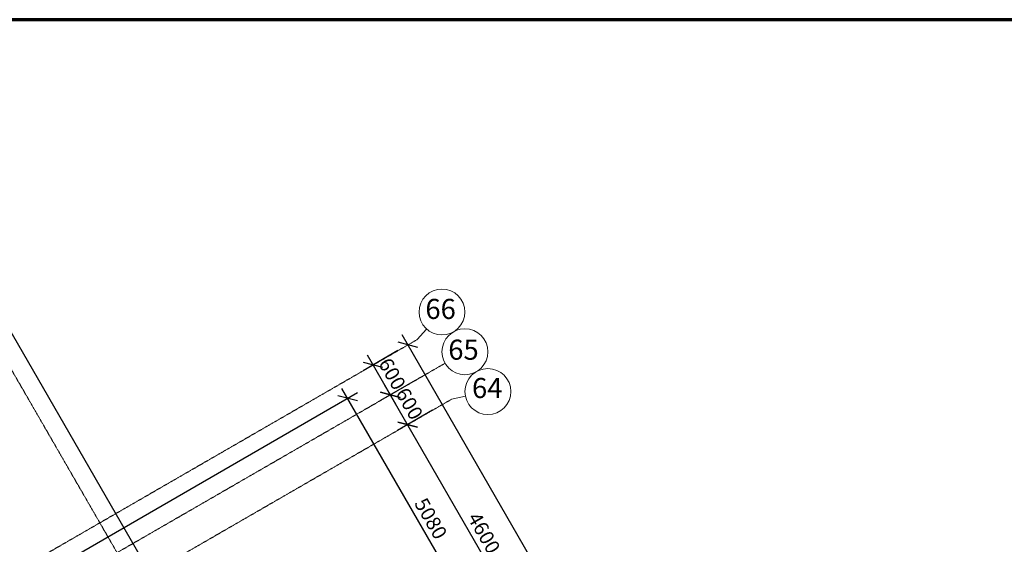
# Model space of a CAD drawing. Units: millimetres. Extents: x 24016 to 241642, y 121623 to 238523.
# Drawn here: x 107589 to 124748, y 229383 to 238523 of the extents above; entities that cross this region are included whole.
import ezdxf
from ezdxf.enums import TextEntityAlignment as Align

# ---------------------------------------------------------------- set-up
doc = ezdxf.new("R2010")
doc.units = ezdxf.units.MM
doc.linetypes.add('ACAD_ISO10W100', pattern=[18, 12, -3, 0, -3])
doc.layers.get('0').update_dxf_attribs({"lineweight": 70})
doc.layers.add('Оси', color=5, linetype='ACAD_ISO10W100', lineweight=13)
doc.layers.add('Размеры', color=102, linetype='Continuous', lineweight=13)
doc.styles.add('Sveta', font='ARIALN.TTF', dxfattribs={"height": 200})
doc.styles.add('Sveta-r', font='ARIALN.TTF', dxfattribs={"height": 250})
doc.dimstyles.new('Строитель$0', dxfattribs={"dimtxt": 250, "dimasz": 250, "dimexe": 200, "dimexo": 200, "dimgap": 50, "dimtad": 1, "dimdec": 0, "dimtxsty": 'Sveta-r', "dimblk": 'OBLIQUE', "dimcen": 250, "dimdle": 200, "dimadec": 0, "dimazin": 0, "dimtfac": 1, "dimtdec": 0, "dimtmove": 0, "dimatfit": 3, "dimldrblk": 'NONE', "dimfxl": 1, "dimfrac": 2, "dimarcsym": 0})

# ---------------------------------------------------------------- blocks, each defined once
blk = doc.blocks.new('_Oblique')
at = {"layer": 'Размеры', "color": 0, "lineweight": -2}
blk.add_line((-0.5, -0.5), (0.5, 0.5), dxfattribs=at)
blk = doc.blocks.new('*D694')
at = {"layer": 'Оси', "color": 0, "linetype": 'Continuous', "lineweight": -2, "ltscale": 0.7, "transparency": 16777216}
blk.add_line((124455, 215363), (114255, 233030), dxfattribs=at)
at = {"layer": 'Оси', "color": 0, "linetype": 'Continuous', "lineweight": -2, "ltscale": 0.7, "transparency": 16777216, "xscale": 250, "yscale": 250, "zscale": 250}
for p, rotation in [((114355, 232857), 120), ((124355, 215537), 299.9999999999999)]:
    blk.add_blockref('_Oblique', p, dxfattribs=dict(at, rotation=rotation))
at = {"layer": 'Оси', "color": 0, "linetype": 'Continuous', "ltscale": 0.7, "transparency": 16777216, "insert": (119702, 223953), "char_height": 250, "attachment_point": 5, "rotation": 300, "style": 'Sveta-r'}
blk.add_mtext('20000', dxfattribs=at)
blk = doc.blocks.new('_None')
blk = doc.blocks.new('*D700')
at = {"layer": 'Оси', "color": 0, "linetype": 'Continuous', "lineweight": -2, "ltscale": 0.7, "transparency": 16777216}
for p, q in [((114182, 232757), (113576, 232407)), ((114149, 231814), (113649, 232680)), ((114482, 232238), (113876, 231888))]:
    blk.add_line(p, q, dxfattribs=at)
at = {"layer": 'Оси', "color": 0, "linetype": 'Continuous', "lineweight": -2, "ltscale": 0.7, "transparency": 16777216, "xscale": 250, "yscale": 250, "zscale": 250}
for p, rotation in [((113749, 232507), 120.0000000001075), ((114049, 231988), 300.0000000001075)]:
    blk.add_blockref('_Oblique', p, dxfattribs=dict(at, rotation=rotation))
at = {"layer": 'Оси', "color": 0, "linetype": 'Continuous', "ltscale": 0.7, "transparency": 16777216, "insert": (114053, 232336), "char_height": 250, "attachment_point": 5, "rotation": 300, "style": 'Sveta-r'}
blk.add_mtext('600', dxfattribs=at)
blk = doc.blocks.new('*D701')
at = {"layer": 'Оси', "color": 0, "linetype": 'Continuous', "lineweight": -2, "ltscale": 0.7, "transparency": 16777216}
for p, q in [((114182, 232757), (113576, 232407)), ((114149, 231814), (113649, 232680)), ((114482, 232238), (113876, 231888))]:
    blk.add_line(p, q, dxfattribs=at)
at = {"layer": 'Оси', "color": 0, "linetype": 'Continuous', "lineweight": -2, "ltscale": 0.7, "transparency": 16777216, "xscale": 250, "yscale": 250, "zscale": 250}
for p, rotation in [((113749, 232507), 120.0000000001075), ((114049, 231988), 300.0000000001075)]:
    blk.add_blockref('_Oblique', p, dxfattribs=dict(at, rotation=rotation))
at = {"layer": 'Оси', "color": 0, "linetype": 'Continuous', "ltscale": 0.7, "transparency": 16777216, "insert": (114053, 232336), "char_height": 250, "attachment_point": 5, "rotation": 300, "style": 'Sveta-r'}
blk.add_mtext('600', dxfattribs=at)
blk = doc.blocks.new('*D703')
at = {"layer": 'Оси', "color": 0, "linetype": 'Continuous', "lineweight": -2, "ltscale": 0.7, "transparency": 16777216}
for p, q in [((114482, 232238), (113876, 231888)), ((114449, 231295), (113949, 232161)), ((114782, 231718), (114176, 231368))]:
    blk.add_line(p, q, dxfattribs=at)
at = {"layer": 'Оси', "color": 0, "linetype": 'Continuous', "lineweight": -2, "ltscale": 0.7, "transparency": 16777216, "xscale": 250, "yscale": 250, "zscale": 250}
for p, rotation in [((114049, 231988), 120.0000000001075), ((114349, 231468), 300.0000000001075)]:
    blk.add_blockref('_Oblique', p, dxfattribs=dict(at, rotation=rotation))
at = {"layer": 'Оси', "color": 0, "linetype": 'Continuous', "ltscale": 0.7, "transparency": 16777216, "insert": (114353, 231817), "char_height": 250, "attachment_point": 5, "rotation": 300, "style": 'Sveta-r'}
blk.add_mtext('600', dxfattribs=at)
blk = doc.blocks.new('*D704')
at = {"layer": 'Оси', "color": 0, "linetype": 'Continuous', "lineweight": -2, "ltscale": 0.7, "transparency": 16777216}
for p, q in [((114782, 231718), (114176, 231368)), ((116749, 227311), (114249, 231641)), ((117082, 227734), (116476, 227384))]:
    blk.add_line(p, q, dxfattribs=at)
at = {"layer": 'Оси', "color": 0, "linetype": 'Continuous', "lineweight": -2, "ltscale": 0.7, "transparency": 16777216, "xscale": 250, "yscale": 250, "zscale": 250}
for p, rotation in [((114349, 231468), 120.0000000001075), ((116649, 227484), 300.0000000001075)]:
    blk.add_blockref('_Oblique', p, dxfattribs=dict(at, rotation=rotation))
at = {"layer": 'Оси', "color": 0, "linetype": 'Continuous', "ltscale": 0.7, "transparency": 16777216, "insert": (115653, 229565), "char_height": 250, "attachment_point": 5, "rotation": 300, "style": 'Sveta-r'}
blk.add_mtext('4600', dxfattribs=at)
blk = doc.blocks.new('*D705')
at = {"layer": 'Оси', "color": 0, "linetype": 'Continuous', "lineweight": -2, "ltscale": 0.7, "transparency": 16777216}
for p, q in [((114782, 231718), (114176, 231368)), ((116749, 227311), (114249, 231641)), ((117082, 227734), (116476, 227384))]:
    blk.add_line(p, q, dxfattribs=at)
at = {"layer": 'Оси', "color": 0, "linetype": 'Continuous', "lineweight": -2, "ltscale": 0.7, "transparency": 16777216, "xscale": 250, "yscale": 250, "zscale": 250}
for p, rotation in [((114349, 231468), 120.0000000001075), ((116649, 227484), 300.0000000001075)]:
    blk.add_blockref('_Oblique', p, dxfattribs=dict(at, rotation=rotation))
at = {"layer": 'Оси', "color": 0, "linetype": 'Continuous', "ltscale": 0.7, "transparency": 16777216, "insert": (115653, 229565), "char_height": 250, "attachment_point": 5, "rotation": 300, "style": 'Sveta-r'}
blk.add_mtext('4600', dxfattribs=at)
blk = doc.blocks.new('*D706')
at = {"layer": 'Оси', "color": 0, "linetype": 'Continuous', "lineweight": -2, "ltscale": 0.7, "transparency": 16777216}
for p, q in [((114482, 232238), (113876, 231888)), ((114449, 231295), (113949, 232161)), ((114782, 231718), (114176, 231368))]:
    blk.add_line(p, q, dxfattribs=at)
at = {"layer": 'Оси', "color": 0, "linetype": 'Continuous', "lineweight": -2, "ltscale": 0.7, "transparency": 16777216, "xscale": 250, "yscale": 250, "zscale": 250}
for p, rotation in [((114049, 231988), 120.0000000001075), ((114349, 231468), 300.0000000001075)]:
    blk.add_blockref('_Oblique', p, dxfattribs=dict(at, rotation=rotation))
at = {"layer": 'Оси', "color": 0, "linetype": 'Continuous', "ltscale": 0.7, "transparency": 16777216, "insert": (114353, 231817), "char_height": 250, "attachment_point": 5, "rotation": 300, "style": 'Sveta-r'}
blk.add_mtext('600', dxfattribs=at)
blk = doc.blocks.new('*D775')
at = {"layer": 'Размеры', "color": 0, "lineweight": -2, "ltscale": 0.7, "transparency": 16777216}
for p, q in [((112063, 225068), (106656, 234434)), ((106929, 234361), (103755, 232528)), ((109235, 223435), (103828, 232801))]:
    blk.add_line(p, q, dxfattribs=at)
at = {"layer": 'Размеры', "color": 0, "lineweight": -2, "ltscale": 0.7, "transparency": 16777216, "xscale": 250, "yscale": 250, "zscale": 250}
for p, rotation in [((106756, 234261), 29.99999999999854), ((103928, 232628), 209.9999999999985)]:
    blk.add_blockref('_Oblique', p, dxfattribs=dict(at, rotation=rotation))
at = {"layer": 'Размеры', "color": 0, "ltscale": 0.7, "transparency": 16777216, "insert": (105253, 233598), "char_height": 250, "attachment_point": 5, "rotation": 30, "style": 'Sveta-r'}
blk.add_mtext('3265', dxfattribs=at)
blk = doc.blocks.new('*D776')
at = {"layer": 'Размеры', "color": 0, "lineweight": -2, "ltscale": 0.7, "transparency": 16777216}
for p, q in [((104101, 232728), (100230, 230493)), ((109235, 223435), (103828, 232801)), ((102951, 226180), (100303, 230766))]:
    blk.add_line(p, q, dxfattribs=at)
at = {"layer": 'Размеры', "color": 0, "lineweight": -2, "ltscale": 0.7, "transparency": 16777216, "xscale": 250, "yscale": 250, "zscale": 250}
for p, rotation in [((103928, 232628), 30.00000000001684), ((100403, 230593), 210.0000000000168)]:
    blk.add_blockref('_Oblique', p, dxfattribs=dict(at, rotation=rotation))
at = {"layer": 'Размеры', "color": 0, "ltscale": 0.7, "transparency": 16777216, "insert": (102077, 231765), "char_height": 250, "attachment_point": 5, "rotation": 30, "style": 'Sveta-r'}
blk.add_mtext('4070', dxfattribs=at)
blk = doc.blocks.new('*D795')
at = {"layer": 'Размеры', "color": 0, "lineweight": -2, "ltscale": 0.7, "transparency": 16777216}
for p, q in [((106368, 227922), (113477, 232026)), ((115943, 227354), (113203, 232100)), ((111839, 225215), (116017, 227627))]:
    blk.add_line(p, q, dxfattribs=at)
at = {"layer": 'Размеры', "color": 0, "lineweight": -2, "ltscale": 0.7, "transparency": 16777216, "xscale": 250, "yscale": 250, "zscale": 250}
for p, rotation in [((113303, 231926), 120.0000000001075), ((115843, 227527), 300.0000000001075)]:
    blk.add_blockref('_Oblique', p, dxfattribs=dict(at, rotation=rotation))
at = {"layer": 'Размеры', "color": 0, "ltscale": 0.7, "transparency": 16777216, "insert": (114727, 229816), "char_height": 250, "attachment_point": 5, "rotation": 300, "style": 'Sveta-r'}
blk.add_mtext('5080', dxfattribs=at)

msp = doc.modelspace()

# ---------------------------------------------------------------- linework, layer by layer
msp.add_line((187216.2, 238523.2), (24016.2, 238523.2))
at = {"layer": 'Оси', "ltscale": 0.7}
for p, q in [((105813.5, 235252.3), (122662.3, 206069.2)), ((95714.9, 222095.1), (114514.6, 232949.1)), ((102474.9, 225305.1), (115001.8, 232537.6)), ((95714.9, 220709.4), (115114.6, 231909.8))]:
    msp.add_line(p, q, dxfattribs=at)
at = {"layer": 'Оси', "linetype": 'Continuous', "ltscale": 0.7}
for p, q in [((114514.6, 232949.1), (114680.5, 233133.2)), ((115114.6, 231909.8), (115357, 231961.5))]:
    msp.add_line(p, q, dxfattribs=at)
for centre in [(114948.3, 233430.4), (115348.3, 232737.6), (115748.3, 232044.8)]:
    msp.add_circle(centre, 400, dxfattribs=at)

# ---------------------------------------------------------------- texts
at = {"layer": 'Оси', "ltscale": 0.7, "style": 'Sveta'}
for s, p in [('66', (114924.5, 233438.9)), ('65', (115323.3, 232728.5)), ('64', (115736.7, 232061.5))]:
    msp.add_text(s, height=350, dxfattribs=at).set_placement(p, align=Align.MIDDLE)

# ---------------------------------------------------------------- dimensions: what is measured, and where the dimension line sits
at = {"layer": 'Оси', "linetype": 'Continuous', "ltscale": 0.7}
dim = msp.add_linear_dim(base=(114355.4, 232857.2), p1=(124355.4, 215536.7), p2=(114355.4, 232857.2), angle=120, dimstyle='Строитель$0', dxfattribs=at)
dim.commit()
dim.dimension.update_dxf_attribs({"geometry": '*D694', "text_midpoint": (119547.7, 223863.9), "dimtype": 161})
for base, p1, p2, picture, middle in [((113749.2, 232507.2), (114655.4, 232337.6), (114355.4, 232857.2), '*D700', (114053.1, 232336.2)), ((113749.2, 232507.2), (114655.4, 232337.6), (114355.4, 232857.2), '*D701', (114053.1, 232336.2)), ((114049.2, 231987.6), (114955.4, 231818), (114655.4, 232337.6), '*D703', (114353.1, 231816.6)), ((114049.2, 231987.6), (114955.4, 231818), (114655.4, 232337.6), '*D706', (114353.1, 231816.6)), ((114349.2, 231468), (117255.4, 227834.2), (114955.4, 231818), '*D704', (115653.1, 229564.9)), ((114349.2, 231468), (117255.4, 227834.2), (114955.4, 231818), '*D705', (115653.1, 229564.9))]:
    dim = msp.add_linear_dim(base=base, p1=p1, p2=p2, angle=300, dimstyle='Строитель$0', override={"dimtmove": 1}, dxfattribs=at)
    dim.commit()
    dim.dimension.update_dxf_attribs({"geometry": picture, "text_midpoint": middle})
at = {"layer": 'Размеры', "ltscale": 0.7}
dim = msp.add_aligned_dim(p1=(112163.3, 224894.3), p2=(109335.5, 223261.6), distance=-10815.5, dimstyle='Строитель$0', dxfattribs=at)
dim.commit()
dim.dimension.update_dxf_attribs({"geometry": '*D775', "text_midpoint": (105252.8, 233598.3)})
for base, p1, p2, angle, picture, middle in [((100403.1, 230593.2), (109335.5, 223261.6), (103050.8, 226007.2), 30, '*D776', (102076.6, 231764.5)), ((113303.3, 231926.5), (111666.1, 225115.3), (106194.4, 227822.1), 300, '*D795', (114727.2, 229815.6))]:
    dim = msp.add_linear_dim(base=base, p1=p1, p2=p2, angle=angle, dimstyle='Строитель$0', override={"dimtmove": 1}, dxfattribs=at)
    dim.commit()
    dim.dimension.update_dxf_attribs({"geometry": picture, "text_midpoint": middle})

doc.saveas('drawing.dxf')
